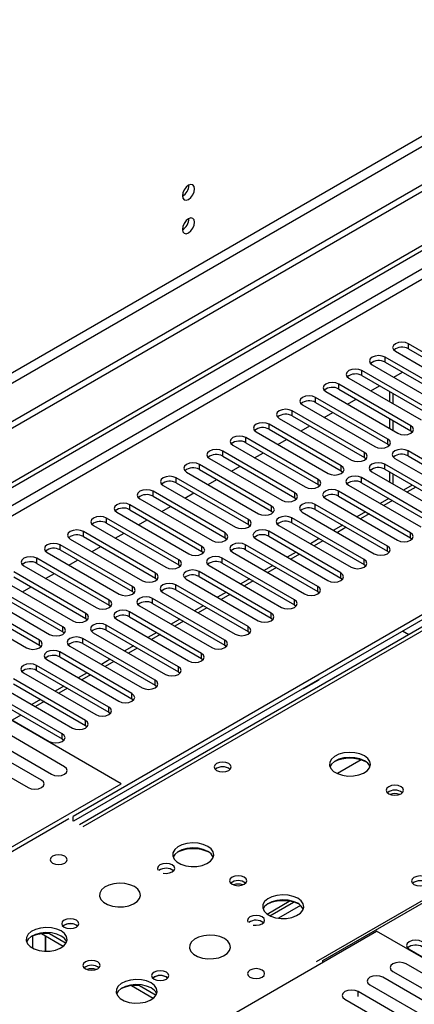
# Model space of a CAD drawing. Units: millimetres. Extents: x 4 to 9874, y 10 to 13969.
# Drawn here: x 4918 to 5015, y 2617 to 2857 of the extents above; entities that cross this region are included whole.
import ezdxf

# ---------------------------------------------------------------- set-up
doc = ezdxf.new("R2010")
doc.units = ezdxf.units.MM
doc.header["$LTSCALE"] = 47

msp = doc.modelspace()

# ---------------------------------------------------------------- linework, layer by layer
at = {"color": 7, "linetype": 'Continuous', "lineweight": 25}
for p, q in [((4858.45, 2711.087), (6535.707, 3679.347)), ((4859.511, 2710.475), (6536.768, 3678.735)), ((5409.325, 2936.143), (4933.022, 2661.178)), ((5171.345, 2906.465), (3366.101, 1864.32)), ((5171.345, 2904.832), (3366.101, 1862.687)), ((5030.719, 2768.184), (5013.13, 2778.338)), ((5013.13, 2777.113), (5030.719, 2766.959)), ((5025.062, 2764.918), (5007.473, 2775.072)), ((5009.948, 2776.501), (5027.537, 2766.347)), ((5004.291, 2773.235), (5021.88, 2763.081)), ((5007.473, 2773.847), (5025.062, 2763.693)), ((4998.634, 2769.97), (5016.223, 2759.816)), ((5019.405, 2761.652), (5001.816, 2771.807)), ((5001.816, 2770.582), (5019.405, 2760.428)), ((5009.602, 2770.169), (5011.723, 2771.394)), ((5013.748, 2758.387), (4996.159, 2768.541)), ((5003.945, 2766.903), (5006.066, 2768.128)), ((5008.091, 2755.121), (4990.502, 2765.275)), ((4992.977, 2766.704), (5010.566, 2756.55)), ((4996.159, 2767.316), (5013.748, 2757.162)), ((5008.539, 2766.701), (5008.539, 2764.252)), ((4987.32, 2763.438), (5004.909, 2753.284)), ((4990.502, 2764.05), (5008.091, 2753.896)), ((4998.288, 2763.638), (5000.409, 2764.862)), ((5002.435, 2751.856), (4984.845, 2762.01)), ((4984.845, 2760.785), (5002.435, 2750.631)), ((4992.631, 2760.372), (4994.752, 2761.597)), ((4996.778, 2748.59), (4979.188, 2758.744)), ((4981.663, 2760.173), (4999.253, 2750.019)), ((4986.975, 2757.107), (4989.096, 2758.331)), ((5008.539, 2760.17), (5008.539, 2757.721)), ((4991.121, 2745.324), (4973.532, 2755.478)), ((4976.006, 2756.907), (4993.596, 2746.753)), ((4979.188, 2757.519), (4996.778, 2747.365)), ((5013.748, 2757.162), (5014.142, 2756.856)), ((4970.35, 2753.641), (4987.939, 2743.487)), ((4973.532, 2754.254), (4991.121, 2744.099)), ((4981.318, 2753.841), (4983.439, 2755.065)), ((5008.091, 2753.896), (5008.485, 2753.59)), ((4985.464, 2742.059), (4967.875, 2752.213)), ((4967.875, 2750.988), (4985.464, 2740.834)), ((4975.661, 2750.575), (4977.782, 2751.8)), ((5002.435, 2750.631), (5002.828, 2750.325)), ((5030.63, 2742.11), (5013.041, 2752.264)), ((5013.041, 2751.039), (5030.63, 2740.885)), ((4979.807, 2738.793), (4962.218, 2748.947)), ((4964.693, 2750.376), (4982.282, 2740.222)), ((4970.004, 2747.31), (4972.125, 2748.534)), ((5024.974, 2738.844), (5007.384, 2748.998)), ((5009.859, 2750.427), (5027.448, 2740.273)), ((4959.036, 2747.11), (4976.625, 2736.956)), ((4962.218, 2747.722), (4979.807, 2737.568)), ((4996.778, 2747.365), (4997.171, 2747.059)), ((5004.202, 2747.161), (5021.792, 2737.007)), ((5007.384, 2747.773), (5024.974, 2737.619)), ((5008.539, 2747.107), (5008.539, 2744.658)), ((4953.379, 2743.845), (4970.968, 2733.69)), ((4974.15, 2735.527), (4956.561, 2745.682)), ((4956.561, 2744.457), (4974.15, 2734.303)), ((4964.347, 2744.044), (4966.468, 2745.269)), ((4991.121, 2744.099), (4991.514, 2743.793)), ((4998.545, 2743.896), (5016.135, 2733.742)), ((5019.317, 2735.578), (5001.727, 2745.732)), ((5001.727, 2744.508), (5019.317, 2734.354)), ((5014.025, 2743.94), (5011.903, 2742.715)), ((4968.493, 2732.262), (4950.904, 2742.416)), ((4950.904, 2741.191), (4968.493, 2731.037)), ((4958.69, 2740.778), (4960.811, 2742.003)), ((5013.66, 2732.313), (4996.071, 2742.467)), ((4996.071, 2741.242), (5013.66, 2731.088)), ((4962.837, 2728.996), (4945.247, 2739.15)), ((4947.722, 2740.579), (4965.311, 2730.425)), ((4953.033, 2737.513), (4955.155, 2738.737)), ((4985.464, 2740.834), (4985.857, 2740.528)), ((5008.003, 2729.047), (4990.414, 2739.201)), ((4992.889, 2740.63), (5010.478, 2730.476)), ((5008.368, 2740.674), (5006.247, 2739.45)), ((4942.065, 2737.313), (4959.654, 2727.159)), ((4945.247, 2737.925), (4962.837, 2727.771)), ((4979.807, 2737.568), (4980.2, 2737.262)), ((4987.232, 2737.364), (5004.821, 2727.21)), ((4990.414, 2737.976), (5008.003, 2727.822)), ((5002.711, 2737.409), (5000.59, 2736.184)), ((4936.408, 2734.048), (4953.998, 2723.894)), ((4957.18, 2725.73), (4939.59, 2735.885)), ((4939.59, 2734.66), (4957.18, 2724.506)), ((4947.377, 2734.247), (4949.498, 2735.472)), ((4974.15, 2734.303), (4974.544, 2733.997)), ((4981.575, 2734.099), (4999.164, 2723.945)), ((5002.346, 2725.782), (4984.757, 2735.936)), ((4984.757, 2734.711), (5002.346, 2724.557)), ((4997.054, 2734.143), (4994.933, 2732.919)), ((4951.523, 2722.465), (4933.934, 2732.619)), ((4941.72, 2730.982), (4943.841, 2732.206)), ((4996.689, 2722.516), (4979.1, 2732.67)), ((4979.1, 2731.445), (4996.689, 2721.291)), ((4945.866, 2719.199), (4928.277, 2729.353)), ((4930.752, 2730.782), (4948.341, 2720.628)), ((4933.934, 2731.394), (4951.523, 2721.24)), ((4968.493, 2731.037), (4968.887, 2730.731)), ((4991.032, 2719.25), (4973.443, 2729.404)), ((4975.918, 2730.833), (4993.507, 2720.679)), ((4991.397, 2730.877), (4989.276, 2729.653)), ((5013.66, 2731.088), (5014.053, 2730.782)), ((4925.095, 2727.516), (4942.684, 2717.362)), ((4928.277, 2728.129), (4945.866, 2717.974)), ((4936.063, 2727.716), (4938.184, 2728.94)), ((4962.837, 2727.771), (4963.23, 2727.465)), ((4970.261, 2727.567), (4987.85, 2717.413)), ((4973.443, 2728.18), (4991.032, 2718.025)), ((4985.74, 2727.612), (4983.619, 2726.387)), ((5008.003, 2727.822), (5008.396, 2727.516)), ((4919.438, 2724.251), (4937.027, 2714.097)), ((4940.209, 2715.934), (4922.62, 2726.088)), ((4922.62, 2724.863), (4940.209, 2714.709)), ((4930.406, 2724.45), (4932.527, 2725.675)), ((4957.18, 2724.506), (4957.573, 2724.2)), ((4964.604, 2724.302), (4982.194, 2714.148)), ((4985.376, 2715.985), (4967.786, 2726.139)), ((4967.786, 2724.914), (4985.376, 2714.76)), ((4980.083, 2724.346), (4977.962, 2723.122)), ((5002.346, 2724.557), (5002.739, 2724.251)), ((4934.552, 2712.668), (4916.963, 2722.822)), ((4924.749, 2721.185), (4926.87, 2722.409)), ((4979.719, 2712.719), (4962.129, 2722.873)), ((4928.895, 2709.402), (4911.306, 2719.556)), ((4913.781, 2720.985), (4931.37, 2710.831)), ((4916.963, 2721.597), (4934.552, 2711.443)), ((4951.523, 2721.24), (4951.916, 2720.934)), ((4974.062, 2709.453), (4956.473, 2719.607)), ((4958.947, 2721.036), (4976.537, 2710.882)), ((4962.129, 2721.648), (4979.719, 2711.494)), ((4974.427, 2721.081), (4972.305, 2719.856)), ((4996.689, 2721.291), (4997.083, 2720.985)), ((4908.124, 2717.72), (4925.713, 2707.565)), ((4911.306, 2718.332), (4928.895, 2708.178)), ((4919.092, 2717.919), (4921.213, 2719.144)), ((4945.866, 2717.974), (4946.259, 2717.668)), ((4953.291, 2717.771), (4970.88, 2707.616)), ((4956.473, 2718.383), (4974.062, 2708.229)), ((4968.77, 2717.815), (4966.649, 2716.59)), ((4991.032, 2718.025), (4991.426, 2717.719)), ((4923.239, 2706.137), (4905.649, 2716.291)), ((4905.649, 2715.066), (4923.239, 2704.912)), ((4940.209, 2714.709), (4940.602, 2714.403)), ((4968.405, 2706.188), (4950.816, 2716.342)), ((4950.816, 2715.117), (4968.405, 2704.963)), ((4985.376, 2714.76), (4985.769, 2714.454)), ((4902.467, 2714.454), (4920.056, 2704.3)), ((5019.317, 2713.944), (4931.459, 2663.224)), ((5019.317, 2712.719), (4931.529, 2662.04)), ((4962.748, 2702.922), (4945.159, 2713.076)), ((4947.634, 2714.505), (4965.223, 2704.351)), ((4963.113, 2714.549), (4960.992, 2713.325)), ((4943.126, 2671.184), (4874.006, 2711.086)), ((4934.552, 2711.443), (4934.946, 2711.137)), ((4941.977, 2711.239), (4959.566, 2701.085)), ((4945.159, 2711.851), (4962.748, 2701.697)), ((4957.456, 2711.284), (4955.335, 2710.059)), ((4979.719, 2711.494), (4980.112, 2711.188)), ((4928.895, 2708.178), (4929.289, 2707.871)), ((4936.32, 2707.974), (4953.909, 2697.82)), ((4957.091, 2699.657), (4939.502, 2709.811)), ((4939.502, 2708.586), (4957.091, 2698.432)), ((4951.799, 2708.018), (4949.678, 2706.793)), ((4974.062, 2708.229), (4974.455, 2707.923)), ((5013.207, 2707.468), (5011.714, 2708.33)), ((4951.434, 2696.391), (4933.845, 2706.545)), ((4933.845, 2705.32), (4951.434, 2695.166)), ((4923.239, 2704.912), (4923.632, 2704.606)), ((4945.778, 2693.125), (4928.188, 2703.279)), ((4930.663, 2704.708), (4948.252, 2694.554)), ((4946.142, 2704.752), (4944.021, 2703.528)), ((4968.405, 2704.963), (4968.798, 2704.657)), ((4925.006, 2701.442), (4942.596, 2691.288)), ((4928.188, 2702.054), (4945.778, 2691.9)), ((4940.485, 2701.487), (4938.364, 2700.262)), ((4962.748, 2701.697), (4963.141, 2701.391)), ((4919.349, 2698.177), (4936.939, 2688.023)), ((4940.121, 2689.86), (4922.531, 2700.014)), ((4922.531, 2698.789), (4940.121, 2688.635)), ((4934.829, 2698.221), (4932.708, 2696.997)), ((4957.091, 2698.432), (4957.485, 2698.126)), ((4934.464, 2686.594), (4916.875, 2696.748)), ((4916.875, 2695.523), (4934.464, 2685.369)), ((4987.655, 2694.358), (4991.37, 2696.502)), ((4990.891, 2696.309), (4990.921, 2696.243)), ((4991.37, 2696.502), (4991.339, 2696.568)), ((4928.807, 2683.328), (4911.218, 2693.482)), ((4913.693, 2694.911), (4931.282, 2684.757)), ((4929.172, 2694.955), (4927.051, 2693.731)), ((4951.434, 2695.166), (4951.828, 2694.86)), ((4987.541, 2694.375), (4987.655, 2694.358)), ((4908.036, 2691.645), (4925.625, 2681.491)), ((4911.218, 2692.258), (4928.807, 2682.104)), ((4923.515, 2691.69), (4921.394, 2690.465)), ((4945.778, 2691.9), (4946.171, 2691.594)), ((4940.121, 2688.635), (4940.514, 2688.329)), ((4929.355, 2675.342), (4908.142, 2687.588)), ((4923.698, 2672.076), (4902.485, 2684.322)), ((4904.96, 2685.751), (4926.173, 2673.505)), ((4934.464, 2685.369), (4934.857, 2685.063)), ((4899.303, 2682.485), (4920.516, 2670.239)), ((4928.807, 2682.104), (4929.2, 2681.797)), ((4992.27, 2628.119), (5080.128, 2678.838)), ((5001.611, 2676.983), (4995.837, 2673.65)), ((4897.871, 2645.059), (4943.126, 2671.184)), ((4910.776, 2651.366), (4930.398, 2662.693)), ((4931.459, 2662.081), (4931.459, 2663.224)), ((4978.686, 2639.459), (4984.065, 2642.563)), ((4979.381, 2639.043), (4985.113, 2642.352)), ((4932.237, 2636.731), (4932.564, 2636.487)), ((4921.542, 2634.078), (4921.542, 2631.192)), ((4929.011, 2631.571), (4923.717, 2634.628)), ((4924.736, 2630.401), (4924.736, 2634.039)), ((4924.746, 2634.033), (4924.746, 2630.4)), ((4925.713, 2634.681), (4925.713, 2634.915)), ((4925.713, 2634.701), (4929.735, 2632.379)), ((4960.096, 2609.137), (5005.351, 2635.262)), ((5071.288, 2597.198), (5005.351, 2635.262)), ((5013.306, 2630.874), (5035.845, 2617.863)), ((4992.27, 2627.711), (4992.27, 2628.119)), ((5033.766, 2615.066), (5012.553, 2627.313)), ((4954.157, 2624.077), (4954.484, 2623.832)), ((5028.11, 2611.801), (5006.896, 2624.047)), ((5009.371, 2625.476), (5030.585, 2613.23)), ((4950.932, 2618.917), (4945.637, 2621.973)), ((4947.633, 2622.026), (4947.633, 2622.26)), ((4947.633, 2622.047), (4951.655, 2619.725)), ((5003.714, 2622.21), (5024.928, 2609.964)), ((5022.064, 2608.311), (5000.851, 2620.557)), ((4997.669, 2618.72), (5018.882, 2606.474))]:
    msp.add_line(p, q, dxfattribs=at)
at = {"color": 8, "linetype": 'Continuous', "lineweight": 25}
for p, q in [((6535.778, 3673.672), (4859.511, 2705.984)), ((4860.571, 2704.147), (6535.707, 3671.182)), ((5410.7, 2936.006), (4933.828, 2660.714)), ((4990.75, 2627.853), (5467.622, 2903.146)), ((5110.003, 2882.892), (3409.058, 1900.957)), ((3410.119, 1899.12), (5111.064, 2881.055)), ((5013.13, 2777.113), (5013.13, 2778.338)), ((5007.473, 2773.847), (5007.473, 2775.072)), ((5001.816, 2770.582), (5001.816, 2771.807)), ((4996.159, 2767.316), (4996.159, 2768.541)), ((4990.502, 2764.05), (4990.502, 2765.275)), ((5009.417, 2763.745), (5009.417, 2766.194)), ((4984.845, 2760.785), (4984.845, 2762.01)), ((4979.188, 2757.519), (4979.188, 2758.744)), ((5009.417, 2757.213), (5009.417, 2759.662)), ((5013.748, 2757.162), (5013.748, 2758.387)), ((4973.532, 2754.254), (4973.532, 2755.478)), ((5008.091, 2753.896), (5008.091, 2755.121)), ((4967.875, 2750.988), (4967.875, 2752.213)), ((5002.435, 2750.631), (5002.435, 2751.856)), ((5013.041, 2751.039), (5013.041, 2752.264)), ((4962.218, 2747.722), (4962.218, 2748.947)), ((4996.778, 2747.365), (4996.778, 2748.59)), ((5007.384, 2747.773), (5007.384, 2748.998)), ((5009.417, 2744.151), (5009.417, 2746.6)), ((4956.561, 2744.457), (4956.561, 2745.682)), ((4991.121, 2744.099), (4991.121, 2745.324)), ((5001.727, 2744.508), (5001.727, 2745.732)), ((5014.903, 2743.433), (5012.782, 2742.208)), ((4950.904, 2741.191), (4950.904, 2742.416)), ((4985.464, 2740.834), (4985.464, 2742.059)), ((4996.071, 2741.242), (4996.071, 2742.467)), ((4945.247, 2737.925), (4945.247, 2739.15)), ((4979.807, 2737.568), (4979.807, 2738.793)), ((4990.414, 2737.976), (4990.414, 2739.201)), ((5009.246, 2740.167), (5007.125, 2738.943)), ((5003.59, 2736.902), (5001.468, 2735.677)), ((4939.59, 2734.66), (4939.59, 2735.885)), ((4974.15, 2734.303), (4974.15, 2735.527)), ((4984.757, 2734.711), (4984.757, 2735.936)), ((4933.934, 2731.394), (4933.934, 2732.619)), ((4968.493, 2731.037), (4968.493, 2732.262)), ((4979.1, 2731.445), (4979.1, 2732.67)), ((4997.933, 2733.636), (4995.811, 2732.411)), ((5013.66, 2731.088), (5013.66, 2732.313)), ((4928.277, 2728.129), (4928.277, 2729.353)), ((4973.443, 2728.18), (4973.443, 2729.404)), ((4992.276, 2730.37), (4990.155, 2729.146)), ((5008.003, 2727.822), (5008.003, 2729.047)), ((4962.837, 2727.771), (4962.837, 2728.996)), ((4986.619, 2727.105), (4984.498, 2725.88)), ((4922.62, 2724.863), (4922.62, 2726.088)), ((4957.18, 2724.506), (4957.18, 2725.73)), ((4967.786, 2724.914), (4967.786, 2726.139)), ((5002.346, 2724.557), (5002.346, 2725.782)), ((4951.523, 2721.24), (4951.523, 2722.465)), ((4962.129, 2721.648), (4962.129, 2722.873)), ((4980.962, 2723.839), (4978.841, 2722.614)), ((4996.689, 2721.291), (4996.689, 2722.516)), ((4956.473, 2718.383), (4956.473, 2719.607)), ((4975.305, 2720.573), (4973.184, 2719.349)), ((4945.866, 2717.974), (4945.866, 2719.199)), ((4969.648, 2717.308), (4967.527, 2716.083)), ((4991.032, 2718.025), (4991.032, 2719.25)), ((4940.209, 2714.709), (4940.209, 2715.934)), ((4950.816, 2715.117), (4950.816, 2716.342)), ((4985.376, 2714.76), (4985.376, 2715.985)), ((4934.552, 2711.443), (4934.552, 2712.668)), ((4945.159, 2711.851), (4945.159, 2713.076)), ((4963.992, 2714.042), (4961.87, 2712.818)), ((4979.719, 2711.494), (4979.719, 2712.719)), ((4958.335, 2710.776), (4956.213, 2709.552)), ((4928.895, 2708.178), (4928.895, 2709.402)), ((4939.502, 2708.586), (4939.502, 2709.811)), ((4952.678, 2707.511), (4950.557, 2706.286)), ((4974.062, 2708.229), (4974.062, 2709.453)), ((4923.239, 2704.912), (4923.239, 2706.137)), ((4933.845, 2705.32), (4933.845, 2706.545)), ((4968.405, 2704.963), (4968.405, 2706.188)), ((4928.188, 2702.054), (4928.188, 2703.279)), ((4947.021, 2704.245), (4944.9, 2703.021)), ((4962.748, 2701.697), (4962.748, 2702.922)), ((4941.364, 2700.98), (4939.243, 2699.755)), ((4922.531, 2698.789), (4922.531, 2700.014)), ((4957.091, 2698.432), (4957.091, 2699.657)), ((4935.707, 2697.714), (4933.586, 2696.489)), ((4951.434, 2695.166), (4951.434, 2696.391)), ((4930.05, 2694.448), (4927.929, 2693.224)), ((4945.778, 2691.9), (4945.778, 2693.125)), ((4924.394, 2691.183), (4922.272, 2689.958)), ((4940.121, 2688.635), (4940.121, 2689.86)), ((4918.737, 2687.917), (4916.615, 2686.692)), ((4934.464, 2685.369), (4934.464, 2686.594)), ((4928.807, 2682.104), (4928.807, 2683.328)), ((4986.875, 2641.53), (4981.504, 2638.429)), ((5000.851, 2619.329), (5000.851, 2620.557))]:
    msp.add_line(p, q, dxfattribs=at)
at = {"color": 7, "linetype": 'Continuous', "lineweight": 25, "flags": 128}
for points in [[(4961.051, 2816.092), (4960.938, 2816.683), (4960.616, 2817.054), (4960.134, 2817.147), (4959.566, 2816.95), (4958.998, 2816.491), (4958.516, 2815.841), (4958.194, 2815.099), (4958.081, 2814.378), (4958.194, 2813.787), (4958.516, 2813.416), (4958.998, 2813.323), (4959.566, 2813.52), (4960.134, 2813.979), (4960.616, 2814.629), (4960.938, 2815.371), (4961.051, 2816.092)], [(4961.051, 2807.927), (4960.938, 2808.518), (4960.616, 2808.888), (4960.134, 2808.982), (4959.566, 2808.784), (4958.998, 2808.326), (4958.516, 2807.676), (4958.194, 2806.934), (4958.081, 2806.212), (4958.194, 2805.622), (4958.516, 2805.251), (4958.998, 2805.157), (4959.566, 2805.355), (4960.134, 2805.814), (4960.616, 2806.463), (4960.938, 2807.205), (4961.051, 2807.927)], [(5013.13, 2778.338), (5012.4, 2778.619), (5011.539, 2778.718), (5010.677, 2778.619), (5009.948, 2778.338), (5009.46, 2777.916), (5009.289, 2777.419), (5009.46, 2776.922), (5009.948, 2776.501)], [(5007.473, 2775.072), (5006.743, 2775.354), (5005.882, 2775.453), (5005.021, 2775.354), (5004.291, 2775.072), (5003.803, 2774.651), (5003.632, 2774.154), (5003.803, 2773.657), (5004.291, 2773.235)], [(5001.816, 2771.807), (5001.086, 2772.088), (5000.225, 2772.187), (4999.364, 2772.088), (4998.634, 2771.807), (4998.146, 2771.385), (4997.975, 2770.888), (4998.146, 2770.391), (4998.634, 2769.97)], [(4996.159, 2768.541), (4995.429, 2768.822), (4994.568, 2768.921), (4993.707, 2768.822), (4992.977, 2768.541), (4992.489, 2768.12), (4992.318, 2767.622), (4992.489, 2767.125), (4992.977, 2766.704)], [(4990.502, 2765.275), (4989.772, 2765.557), (4988.911, 2765.656), (4988.05, 2765.557), (4987.32, 2765.275), (4986.832, 2764.854), (4986.661, 2764.357), (4986.832, 2763.86), (4987.32, 2763.438)], [(4984.845, 2762.01), (4984.115, 2762.291), (4983.254, 2762.39), (4982.393, 2762.291), (4981.663, 2762.01), (4981.175, 2761.588), (4981.004, 2761.091), (4981.176, 2760.594), (4981.663, 2760.173)], [(4979.188, 2758.744), (4978.458, 2759.026), (4977.597, 2759.124), (4976.736, 2759.026), (4976.006, 2758.744), (4975.519, 2758.323), (4975.347, 2757.826), (4975.519, 2757.328), (4976.006, 2756.907)], [(5010.566, 2756.55), (5011.296, 2756.268), (5012.157, 2756.169), (5013.018, 2756.268), (5013.748, 2756.55), (5014.236, 2756.971), (5014.407, 2757.468), (5014.236, 2757.965), (5013.748, 2758.387)], [(4973.532, 2755.478), (4972.802, 2755.76), (4971.941, 2755.859), (4971.079, 2755.76), (4970.35, 2755.478), (4969.862, 2755.057), (4969.691, 2754.56), (4969.862, 2754.063), (4970.35, 2753.641)], [(5004.909, 2753.284), (5005.639, 2753.003), (5006.5, 2752.904), (5007.361, 2753.003), (5008.091, 2753.284), (5008.579, 2753.706), (5008.75, 2754.203), (5008.579, 2754.7), (5008.091, 2755.121)], [(4967.875, 2752.213), (4967.145, 2752.494), (4966.284, 2752.593), (4965.423, 2752.494), (4964.693, 2752.213), (4964.205, 2751.791), (4964.034, 2751.294), (4964.205, 2750.797), (4964.693, 2750.376)], [(4999.253, 2750.019), (4999.983, 2749.737), (5000.844, 2749.638), (5001.705, 2749.737), (5002.435, 2750.019), (5002.922, 2750.44), (5003.094, 2750.937), (5002.922, 2751.434), (5002.435, 2751.856)], [(5013.041, 2752.264), (5012.311, 2752.545), (5011.45, 2752.644), (5010.589, 2752.545), (5009.859, 2752.264), (5009.371, 2751.842), (5009.2, 2751.345), (5009.371, 2750.848), (5009.859, 2750.427)], [(4962.218, 2748.947), (4961.488, 2749.229), (4960.627, 2749.328), (4959.766, 2749.229), (4959.036, 2748.947), (4958.548, 2748.526), (4958.377, 2748.029), (4958.548, 2747.532), (4959.036, 2747.11)], [(4993.596, 2746.753), (4994.326, 2746.471), (4995.187, 2746.373), (4996.048, 2746.471), (4996.778, 2746.753), (4997.265, 2747.174), (4997.437, 2747.671), (4997.265, 2748.169), (4996.778, 2748.59)], [(5007.384, 2748.998), (5006.654, 2749.28), (5005.793, 2749.379), (5004.932, 2749.28), (5004.202, 2748.998), (5003.715, 2748.577), (5003.543, 2748.08), (5003.715, 2747.583), (5004.202, 2747.161)], [(4956.561, 2745.682), (4955.831, 2745.963), (4954.97, 2746.062), (4954.109, 2745.963), (4953.379, 2745.682), (4952.891, 2745.26), (4952.72, 2744.763), (4952.891, 2744.266), (4953.379, 2743.845)], [(5001.727, 2745.732), (5000.997, 2746.014), (5000.136, 2746.113), (4999.275, 2746.014), (4998.545, 2745.732), (4998.058, 2745.311), (4997.886, 2744.814), (4998.058, 2744.317), (4998.545, 2743.896)], [(4987.939, 2743.487), (4988.669, 2743.206), (4989.53, 2743.107), (4990.391, 2743.206), (4991.121, 2743.487), (4991.609, 2743.909), (4991.78, 2744.406), (4991.609, 2744.903), (4991.121, 2745.324)], [(4950.904, 2742.416), (4950.174, 2742.697), (4949.313, 2742.796), (4948.452, 2742.697), (4947.722, 2742.416), (4947.234, 2741.994), (4947.063, 2741.497), (4947.234, 2741), (4947.722, 2740.579)], [(4982.282, 2740.222), (4983.012, 2739.94), (4983.873, 2739.841), (4984.734, 2739.94), (4985.464, 2740.222), (4985.952, 2740.643), (4986.123, 2741.14), (4985.952, 2741.637), (4985.464, 2742.059)], [(4996.071, 2742.467), (4995.341, 2742.748), (4994.48, 2742.847), (4993.618, 2742.748), (4992.889, 2742.467), (4992.401, 2742.045), (4992.23, 2741.548), (4992.401, 2741.051), (4992.889, 2740.63)], [(4945.247, 2739.15), (4944.517, 2739.432), (4943.656, 2739.531), (4942.795, 2739.432), (4942.065, 2739.15), (4941.578, 2738.729), (4941.406, 2738.232), (4941.578, 2737.735), (4942.065, 2737.313)], [(4976.625, 2736.956), (4977.355, 2736.675), (4978.216, 2736.576), (4979.077, 2736.675), (4979.807, 2736.956), (4980.295, 2737.377), (4980.466, 2737.875), (4980.295, 2738.372), (4979.807, 2738.793)], [(4990.414, 2739.201), (4989.684, 2739.483), (4988.823, 2739.582), (4987.962, 2739.483), (4987.232, 2739.201), (4986.744, 2738.78), (4986.573, 2738.283), (4986.744, 2737.786), (4987.232, 2737.364)], [(4939.59, 2735.885), (4938.86, 2736.166), (4937.999, 2736.265), (4937.138, 2736.166), (4936.408, 2735.885), (4935.921, 2735.463), (4935.749, 2734.966), (4935.921, 2734.469), (4936.408, 2734.048)], [(4984.757, 2735.936), (4984.027, 2736.217), (4983.166, 2736.316), (4982.305, 2736.217), (4981.575, 2735.936), (4981.087, 2735.514), (4980.916, 2735.017), (4981.087, 2734.52), (4981.575, 2734.099)], [(4970.968, 2733.69), (4971.698, 2733.409), (4972.559, 2733.31), (4973.42, 2733.409), (4974.15, 2733.691), (4974.638, 2734.112), (4974.809, 2734.609), (4974.638, 2735.106), (4974.15, 2735.527)], [(4933.934, 2732.619), (4933.204, 2732.901), (4932.343, 2732.999), (4931.481, 2732.9), (4930.752, 2732.619), (4930.264, 2732.198), (4930.093, 2731.701), (4930.264, 2731.203), (4930.752, 2730.782)], [(4965.311, 2730.425), (4966.041, 2730.143), (4966.902, 2730.044), (4967.764, 2730.143), (4968.493, 2730.425), (4968.981, 2730.846), (4969.152, 2731.343), (4968.981, 2731.84), (4968.493, 2732.262)], [(4979.1, 2732.67), (4978.37, 2732.952), (4977.509, 2733.05), (4976.648, 2732.952), (4975.918, 2732.67), (4975.43, 2732.249), (4975.259, 2731.751), (4975.43, 2731.254), (4975.918, 2730.833)], [(5010.478, 2730.476), (5011.208, 2730.194), (5012.069, 2730.095), (5012.93, 2730.194), (5013.66, 2730.476), (5014.148, 2730.897), (5014.319, 2731.394), (5014.148, 2731.891), (5013.66, 2732.313)], [(4928.277, 2729.353), (4927.547, 2729.635), (4926.686, 2729.734), (4925.825, 2729.635), (4925.095, 2729.353), (4924.607, 2728.932), (4924.436, 2728.435), (4924.607, 2727.938), (4925.095, 2727.516)], [(4973.443, 2729.404), (4972.713, 2729.686), (4971.852, 2729.785), (4970.991, 2729.686), (4970.261, 2729.404), (4969.773, 2728.983), (4969.602, 2728.486), (4969.773, 2727.989), (4970.261, 2727.567)], [(5004.821, 2727.21), (5005.551, 2726.929), (5006.412, 2726.83), (5007.273, 2726.929), (5008.003, 2727.21), (5008.491, 2727.632), (5008.662, 2728.129), (5008.491, 2728.626), (5008.003, 2729.047)], [(4959.654, 2727.159), (4960.385, 2726.878), (4961.246, 2726.779), (4962.107, 2726.878), (4962.837, 2727.159), (4963.324, 2727.581), (4963.496, 2728.078), (4963.324, 2728.575), (4962.837, 2728.996)], [(4922.62, 2726.088), (4921.89, 2726.369), (4921.029, 2726.468), (4920.168, 2726.369), (4919.438, 2726.088), (4918.95, 2725.666), (4918.779, 2725.169), (4918.95, 2724.672), (4919.438, 2724.251)], [(4953.998, 2723.894), (4954.728, 2723.612), (4955.589, 2723.513), (4956.45, 2723.612), (4957.18, 2723.894), (4957.667, 2724.315), (4957.839, 2724.812), (4957.667, 2725.309), (4957.18, 2725.73)], [(4967.786, 2726.139), (4967.056, 2726.42), (4966.195, 2726.519), (4965.334, 2726.42), (4964.604, 2726.139), (4964.117, 2725.717), (4963.945, 2725.22), (4964.117, 2724.723), (4964.604, 2724.302)], [(4999.164, 2723.945), (4999.894, 2723.663), (5000.755, 2723.564), (5001.616, 2723.663), (5002.346, 2723.945), (5002.834, 2724.366), (5003.005, 2724.863), (5002.834, 2725.36), (5002.346, 2725.782)], [(4948.341, 2720.628), (4949.071, 2720.346), (4949.932, 2720.248), (4950.793, 2720.346), (4951.523, 2720.628), (4952.011, 2721.049), (4952.182, 2721.546), (4952.011, 2722.044), (4951.523, 2722.465)], [(4962.129, 2722.873), (4961.399, 2723.155), (4960.538, 2723.253), (4959.677, 2723.155), (4958.947, 2722.873), (4958.46, 2722.452), (4958.288, 2721.955), (4958.46, 2721.458), (4958.947, 2721.036)], [(4993.507, 2720.679), (4994.237, 2720.397), (4995.098, 2720.298), (4995.959, 2720.397), (4996.689, 2720.679), (4997.177, 2721.1), (4997.348, 2721.597), (4997.177, 2722.094), (4996.689, 2722.516)], [(4956.473, 2719.607), (4955.743, 2719.889), (4954.882, 2719.988), (4954.021, 2719.889), (4953.291, 2719.607), (4952.803, 2719.186), (4952.632, 2718.689), (4952.803, 2718.192), (4953.291, 2717.771)], [(4942.684, 2717.362), (4943.414, 2717.081), (4944.275, 2716.982), (4945.136, 2717.081), (4945.866, 2717.362), (4946.354, 2717.784), (4946.525, 2718.281), (4946.354, 2718.778), (4945.866, 2719.199)], [(4987.85, 2717.413), (4988.58, 2717.132), (4989.441, 2717.033), (4990.303, 2717.132), (4991.032, 2717.413), (4991.52, 2717.835), (4991.691, 2718.332), (4991.52, 2718.829), (4991.032, 2719.25)], [(4937.027, 2714.097), (4937.757, 2713.815), (4938.618, 2713.716), (4939.479, 2713.815), (4940.209, 2714.097), (4940.697, 2714.518), (4940.868, 2715.015), (4940.697, 2715.512), (4940.209, 2715.934)], [(4950.816, 2716.342), (4950.086, 2716.623), (4949.225, 2716.722), (4948.364, 2716.623), (4947.634, 2716.342), (4947.146, 2715.92), (4946.975, 2715.423), (4947.146, 2714.926), (4947.634, 2714.505)], [(4982.194, 2714.148), (4982.924, 2713.866), (4983.785, 2713.767), (4984.646, 2713.866), (4985.376, 2714.148), (4985.863, 2714.569), (4986.035, 2715.066), (4985.863, 2715.563), (4985.376, 2715.985)], [(4931.37, 2710.831), (4932.1, 2710.55), (4932.961, 2710.451), (4933.822, 2710.549), (4934.552, 2710.831), (4935.04, 2711.252), (4935.211, 2711.75), (4935.04, 2712.247), (4934.552, 2712.668)], [(4945.159, 2713.076), (4944.429, 2713.358), (4943.568, 2713.457), (4942.707, 2713.358), (4941.977, 2713.076), (4941.489, 2712.655), (4941.318, 2712.158), (4941.489, 2711.661), (4941.977, 2711.239)], [(4976.537, 2710.882), (4977.267, 2710.6), (4978.128, 2710.502), (4978.989, 2710.601), (4979.719, 2710.882), (4980.207, 2711.304), (4980.378, 2711.801), (4980.206, 2712.298), (4979.719, 2712.719)], [(4939.502, 2709.811), (4938.772, 2710.092), (4937.911, 2710.191), (4937.05, 2710.092), (4936.32, 2709.811), (4935.832, 2709.389), (4935.661, 2708.892), (4935.832, 2708.395), (4936.32, 2707.974)], [(4925.713, 2707.565), (4926.443, 2707.284), (4927.304, 2707.185), (4928.166, 2707.284), (4928.895, 2707.565), (4929.383, 2707.987), (4929.554, 2708.484), (4929.383, 2708.981), (4928.895, 2709.402)], [(4970.88, 2707.616), (4971.61, 2707.335), (4972.471, 2707.236), (4973.332, 2707.335), (4974.062, 2707.616), (4974.55, 2708.038), (4974.721, 2708.535), (4974.55, 2709.032), (4974.062, 2709.453)], [(4920.056, 2704.3), (4920.787, 2704.018), (4921.648, 2703.919), (4922.509, 2704.018), (4923.239, 2704.3), (4923.726, 2704.721), (4923.898, 2705.218), (4923.726, 2705.715), (4923.239, 2706.137)], [(4933.845, 2706.545), (4933.115, 2706.826), (4932.254, 2706.925), (4931.393, 2706.827), (4930.663, 2706.545), (4930.176, 2706.124), (4930.004, 2705.626), (4930.175, 2705.129), (4930.663, 2704.708)], [(4965.223, 2704.351), (4965.953, 2704.069), (4966.814, 2703.97), (4967.675, 2704.069), (4968.405, 2704.351), (4968.893, 2704.772), (4969.064, 2705.269), (4968.893, 2705.766), (4968.405, 2706.188)], [(4928.188, 2703.279), (4927.458, 2703.561), (4926.597, 2703.66), (4925.736, 2703.561), (4925.006, 2703.279), (4924.519, 2702.858), (4924.347, 2702.361), (4924.519, 2701.864), (4925.006, 2701.442)], [(4959.566, 2701.085), (4960.296, 2700.804), (4961.157, 2700.705), (4962.018, 2700.804), (4962.748, 2701.085), (4963.236, 2701.507), (4963.407, 2702.004), (4963.236, 2702.501), (4962.748, 2702.922)], [(4922.531, 2700.014), (4921.802, 2700.295), (4920.94, 2700.394), (4920.079, 2700.295), (4919.349, 2700.014), (4918.862, 2699.592), (4918.69, 2699.095), (4918.862, 2698.598), (4919.349, 2698.177)], [(4953.909, 2697.82), (4954.639, 2697.538), (4955.5, 2697.439), (4956.361, 2697.538), (4957.091, 2697.82), (4957.579, 2698.241), (4957.75, 2698.738), (4957.579, 2699.235), (4957.091, 2699.657)], [(4948.252, 2694.554), (4948.982, 2694.272), (4949.843, 2694.173), (4950.705, 2694.272), (4951.434, 2694.554), (4951.922, 2694.975), (4952.093, 2695.472), (4951.922, 2695.969), (4951.434, 2696.391)], [(4942.596, 2691.288), (4943.326, 2691.007), (4944.187, 2690.908), (4945.048, 2691.007), (4945.778, 2691.288), (4946.265, 2691.71), (4946.437, 2692.207), (4946.265, 2692.704), (4945.778, 2693.125)], [(4936.939, 2688.023), (4937.669, 2687.741), (4938.53, 2687.642), (4939.391, 2687.741), (4940.121, 2688.023), (4940.609, 2688.444), (4940.78, 2688.941), (4940.608, 2689.438), (4940.121, 2689.86)], [(4931.282, 2684.757), (4932.012, 2684.475), (4932.873, 2684.377), (4933.734, 2684.475), (4934.464, 2684.757), (4934.952, 2685.178), (4935.123, 2685.675), (4934.952, 2686.173), (4934.464, 2686.594)], [(4925.625, 2681.491), (4926.355, 2681.21), (4927.216, 2681.111), (4928.077, 2681.21), (4928.807, 2681.491), (4929.295, 2681.913), (4929.466, 2682.41), (4929.295, 2682.907), (4928.807, 2683.328)], [(5002.415, 2677.982), (5001.329, 2678.457), (5000.063, 2678.745), (4998.708, 2678.826), (4997.366, 2678.692), (4996.137, 2678.354), (4995.11, 2677.838), (4994.364, 2677.181), (4993.952, 2676.431), (4993.905, 2675.646), (4994.228, 2674.882), (4994.895, 2674.197), (4995.858, 2673.641), (4997.045, 2673.256), (4998.368, 2673.07), (4999.729, 2673.096), (5001.026, 2673.334), (5002.165, 2673.765), (5003.06, 2674.358), (5003.645, 2675.068), (5003.876, 2675.842), (5003.737, 2676.624), (5003.237, 2677.356), (5002.415, 2677.982)], [(4969.36, 2676.123), (4968.678, 2676.386), (4967.875, 2676.478), (4967.071, 2676.386), (4966.39, 2676.123), (4965.934, 2675.73), (4965.775, 2675.266), (4965.934, 2674.802), (4966.39, 2674.409), (4967.071, 2674.146), (4967.875, 2674.054), (4968.678, 2674.146), (4969.36, 2674.409), (4969.815, 2674.802), (4969.975, 2675.266), (4969.815, 2675.73), (4969.36, 2676.123)], [(5002.415, 2676.757), (5001.329, 2677.232), (5000.063, 2677.52), (4998.708, 2677.601), (4997.366, 2677.467), (4996.137, 2677.13), (4995.11, 2676.613), (4994.364, 2675.956), (4993.993, 2675.328)], [(4926.173, 2673.505), (4926.903, 2673.223), (4927.764, 2673.124), (4928.625, 2673.223), (4929.355, 2673.505), (4929.843, 2673.926), (4930.014, 2674.423), (4929.843, 2674.92), (4929.355, 2675.342)], [(4920.516, 2670.239), (4921.246, 2669.958), (4922.107, 2669.859), (4922.968, 2669.958), (4923.698, 2670.239), (4924.186, 2670.661), (4924.357, 2671.158), (4924.186, 2671.655), (4923.698, 2672.076)], [(5011.324, 2670.471), (5010.643, 2670.734), (5009.839, 2670.826), (5009.035, 2670.734), (5008.354, 2670.471), (5007.899, 2670.078), (5007.739, 2669.614), (5007.899, 2669.15), (5008.354, 2668.756), (5009.036, 2668.494), (5009.839, 2668.401), (5010.643, 2668.494), (5011.324, 2668.756), (5011.779, 2669.15), (5011.939, 2669.614), (5011.779, 2670.078), (5011.324, 2670.471)], [(4964.231, 2655.939), (4963.146, 2656.414), (4961.879, 2656.702), (4960.524, 2656.783), (4959.183, 2656.649), (4957.953, 2656.312), (4956.927, 2655.795), (4956.18, 2655.138), (4955.768, 2654.388), (4955.721, 2653.603), (4956.044, 2652.839), (4956.711, 2652.154), (4957.674, 2651.598), (4958.861, 2651.213), (4960.184, 2651.027), (4961.545, 2651.053), (4962.843, 2651.291), (4963.981, 2651.722), (4964.876, 2652.315), (4965.461, 2653.025), (4965.692, 2653.799), (4965.553, 2654.581), (4965.054, 2655.313), (4964.231, 2655.939)], [(4964.231, 2654.714), (4963.146, 2655.189), (4961.879, 2655.477), (4960.524, 2655.558), (4959.183, 2655.424), (4957.953, 2655.087), (4956.927, 2654.57), (4956.18, 2653.913), (4955.809, 2653.286)], [(4926.438, 2651.835), (4927.119, 2651.572), (4927.923, 2651.48), (4928.727, 2651.572), (4929.408, 2651.835), (4929.863, 2652.229), (4930.023, 2652.692), (4929.863, 2653.156), (4929.408, 2653.55), (4928.727, 2653.812), (4927.923, 2653.905), (4927.12, 2653.812), (4926.438, 2653.55), (4925.983, 2653.156), (4925.823, 2652.692), (4925.983, 2652.228), (4926.438, 2651.835)], [(4955.571, 2651.427), (4954.89, 2651.69), (4954.086, 2651.782), (4953.283, 2651.69), (4952.601, 2651.427), (4952.146, 2651.034), (4951.986, 2650.57), (4952.11, 2650.159)], [(4953.375, 2649.429), (4954.086, 2649.357), (4954.89, 2649.45), (4955.571, 2649.712), (4956.026, 2650.106), (4956.186, 2650.57), (4956.026, 2651.034), (4955.571, 2651.427)], [(4973.14, 2648.428), (4972.459, 2648.691), (4971.655, 2648.783), (4970.852, 2648.691), (4970.17, 2648.428), (4969.715, 2648.035), (4969.555, 2647.571), (4969.715, 2647.107), (4970.17, 2646.714), (4970.852, 2646.451), (4971.655, 2646.358), (4972.459, 2646.451), (4973.14, 2646.714), (4973.596, 2647.107), (4973.755, 2647.571), (4973.596, 2648.035), (4973.14, 2648.428)], [(5017.443, 2648.365), (5016.762, 2648.628), (5015.958, 2648.72), (5015.154, 2648.628), (5014.473, 2648.365), (5014.018, 2647.972), (5013.858, 2647.508), (5014.018, 2647.044), (5014.473, 2646.651), (5015.154, 2646.388), (5015.958, 2646.296), (5016.762, 2646.388), (5017.443, 2646.651), (5017.898, 2647.044), (5018.058, 2647.508), (5017.898, 2647.972), (5017.443, 2648.365)], [(4946.379, 2646.12), (4945.294, 2646.595), (4944.027, 2646.884), (4942.672, 2646.964), (4941.331, 2646.83), (4940.101, 2646.493), (4939.075, 2645.976), (4938.328, 2645.319), (4937.916, 2644.57), (4937.869, 2643.784), (4938.192, 2643.02), (4938.859, 2642.335), (4939.822, 2641.779), (4941.009, 2641.394), (4942.332, 2641.208), (4943.693, 2641.235), (4944.991, 2641.473), (4946.129, 2641.904), (4947.024, 2642.496), (4947.609, 2643.206), (4947.84, 2643.981), (4947.701, 2644.763), (4947.201, 2645.494), (4946.379, 2646.12)], [(4986.151, 2643.285), (4985.066, 2643.76), (4983.799, 2644.048), (4982.445, 2644.128), (4981.103, 2643.995), (4979.873, 2643.657), (4978.847, 2643.141), (4978.1, 2642.483), (4977.688, 2641.734), (4977.642, 2640.948), (4977.964, 2640.185), (4978.632, 2639.499), (4979.594, 2638.944), (4980.781, 2638.558), (4982.104, 2638.372), (4983.465, 2638.399), (4984.763, 2638.637), (4985.902, 2639.068), (4986.796, 2639.661), (4987.381, 2640.37), (4987.613, 2641.145), (4987.473, 2641.927), (4986.974, 2642.658), (4986.151, 2643.285)], [(4986.151, 2642.06), (4985.066, 2642.535), (4983.799, 2642.823), (4982.445, 2642.903), (4981.103, 2642.77), (4979.873, 2642.432), (4978.847, 2641.916), (4978.1, 2641.258), (4977.729, 2640.631)], [(4932.237, 2637.956), (4931.555, 2638.219), (4930.752, 2638.311), (4929.948, 2638.219), (4929.267, 2637.956), (4928.811, 2637.563), (4928.652, 2637.099), (4928.811, 2636.635), (4929.267, 2636.242), (4929.948, 2635.979), (4930.752, 2635.887), (4931.555, 2635.979), (4932.237, 2636.242), (4932.692, 2636.635), (4932.852, 2637.099), (4932.692, 2637.563), (4932.237, 2637.956)], [(4977.491, 2638.773), (4976.81, 2639.035), (4976.006, 2639.128), (4975.203, 2639.035), (4974.522, 2638.773), (4974.066, 2638.379), (4973.906, 2637.915), (4974.03, 2637.505)], [(4975.296, 2636.775), (4976.006, 2636.703), (4976.81, 2636.795), (4977.491, 2637.058), (4977.947, 2637.451), (4978.106, 2637.915), (4977.946, 2638.379), (4977.491, 2638.773)], [(4928.522, 2635.325), (4927.437, 2635.8), (4926.17, 2636.088), (4924.816, 2636.168), (4923.474, 2636.035), (4922.244, 2635.697), (4921.218, 2635.181), (4920.471, 2634.523), (4920.059, 2633.774), (4920.013, 2632.988), (4920.335, 2632.225), (4921.002, 2631.539), (4921.965, 2630.984), (4923.152, 2630.598), (4924.475, 2630.412), (4925.836, 2630.439), (4927.134, 2630.677), (4928.272, 2631.108), (4929.167, 2631.7), (4929.752, 2632.41), (4929.983, 2633.185), (4929.844, 2633.967), (4929.345, 2634.698), (4928.522, 2635.325)], [(4928.522, 2634.1), (4927.437, 2634.575), (4926.17, 2634.863), (4924.816, 2634.944), (4923.474, 2634.81), (4922.244, 2634.472), (4921.218, 2633.956), (4920.471, 2633.298), (4920.1, 2632.671)], [(4968.299, 2633.466), (4967.214, 2633.941), (4965.947, 2634.229), (4964.593, 2634.31), (4963.251, 2634.176), (4962.021, 2633.839), (4960.995, 2633.322), (4960.248, 2632.665), (4959.836, 2631.915), (4959.79, 2631.13), (4960.112, 2630.366), (4960.779, 2629.681), (4961.742, 2629.125), (4962.929, 2628.74), (4964.252, 2628.554), (4965.613, 2628.581), (4966.911, 2628.818), (4968.049, 2629.249), (4968.944, 2629.842), (4969.529, 2630.552), (4969.76, 2631.326), (4969.621, 2632.108), (4969.122, 2632.84), (4968.299, 2633.466)], [(5016.488, 2632.711), (5015.758, 2632.993), (5014.897, 2633.091), (5014.036, 2632.993), (5013.306, 2632.711), (5012.819, 2632.29), (5012.647, 2631.793), (5012.819, 2631.296), (5013.306, 2630.874)], [(4937.431, 2627.814), (4936.75, 2628.076), (4935.947, 2628.169), (4935.143, 2628.076), (4934.462, 2627.814), (4934.006, 2627.42), (4933.846, 2626.956), (4934.006, 2626.492), (4934.462, 2626.099), (4935.143, 2625.836), (4935.946, 2625.744), (4936.75, 2625.836), (4937.431, 2626.099), (4937.887, 2626.492), (4938.047, 2626.956), (4937.887, 2627.42), (4937.431, 2627.814)], [(4977.491, 2625.792), (4976.81, 2626.055), (4976.006, 2626.147), (4975.203, 2626.055), (4974.522, 2625.792), (4974.066, 2625.398), (4973.906, 2624.935), (4974.066, 2624.471), (4974.522, 2624.077), (4975.203, 2623.814), (4976.006, 2623.722), (4976.81, 2623.815), (4977.491, 2624.077), (4977.947, 2624.471), (4978.106, 2624.935), (4977.946, 2625.398), (4977.491, 2625.792)], [(5012.553, 2627.313), (5011.823, 2627.594), (5010.962, 2627.693), (5010.101, 2627.594), (5009.371, 2627.313), (5008.883, 2626.891), (5008.712, 2626.394), (5008.883, 2625.897), (5009.371, 2625.476)], [(4954.157, 2625.302), (4953.475, 2625.565), (4952.672, 2625.657), (4951.868, 2625.565), (4951.187, 2625.302), (4950.732, 2624.909), (4950.572, 2624.445), (4950.732, 2623.981), (4951.187, 2623.587), (4951.868, 2623.325), (4952.672, 2623.232), (4953.475, 2623.325), (4954.157, 2623.587), (4954.612, 2623.981), (4954.772, 2624.445), (4954.612, 2624.909), (4954.157, 2625.302)], [(5006.896, 2624.047), (5006.166, 2624.328), (5005.305, 2624.427), (5004.444, 2624.328), (5003.714, 2624.047), (5003.227, 2623.625), (5003.055, 2623.128), (5003.227, 2622.631), (5003.714, 2622.21)], [(4950.442, 2622.67), (4949.357, 2623.145), (4948.09, 2623.434), (4946.736, 2623.514), (4945.394, 2623.38), (4944.164, 2623.043), (4943.138, 2622.526), (4942.391, 2621.869), (4941.979, 2621.12), (4941.933, 2620.334), (4942.255, 2619.57), (4942.923, 2618.885), (4943.885, 2618.329), (4945.072, 2617.944), (4946.395, 2617.758), (4947.756, 2617.785), (4949.054, 2618.023), (4950.193, 2618.454), (4951.087, 2619.046), (4951.672, 2619.756), (4951.904, 2620.531), (4951.764, 2621.313), (4951.265, 2622.044), (4950.442, 2622.67)], [(4950.442, 2621.445), (4949.357, 2621.92), (4948.09, 2622.209), (4946.736, 2622.289), (4945.394, 2622.156), (4944.164, 2621.818), (4943.138, 2621.301), (4942.391, 2620.644), (4942.02, 2620.017)], [(5000.851, 2620.557), (5000.121, 2620.838), (4999.26, 2620.937), (4998.399, 2620.838), (4997.669, 2620.557), (4997.181, 2620.135), (4997.01, 2619.638), (4997.181, 2619.141), (4997.669, 2618.72)]]:
    msp.add_lwpolyline(points, dxfattribs=at)
at = {"color": 7, "linetype": 'Continuous', "lineweight": 25}
for centre, radius, start, end in [((4956.601, 2816.947), 3.034, 299.22769, 0.7786), ((4956.602, 2808.781), 3.034, 299.22508, 0.78121), ((5011.567, 2774.334), 3.188, 60.6437, 129.14238), ((5005.91, 2771.068), 3.188, 60.64777, 129.13832), ((5000.253, 2767.803), 3.188, 60.6437, 129.14238), ((4994.596, 2764.537), 3.188, 60.64814, 129.13795), ((4988.939, 2761.272), 3.188, 60.64233, 129.14112), ((4983.282, 2758.006), 3.188, 60.6437, 129.14238), ((4977.625, 2754.741), 3.188, 60.64233, 129.14112), ((4971.969, 2751.475), 3.188, 60.6437, 129.14238), ((4966.312, 2748.209), 3.188, 60.64985, 129.13624), ((5011.478, 2748.261), 3.188, 60.64253, 129.14137), ((4960.655, 2744.944), 3.188, 60.6437, 129.14238), ((5005.821, 2744.995), 3.188, 60.6439, 129.14263), ((4954.998, 2741.678), 3.188, 60.64814, 129.13795), ((5000.165, 2741.729), 3.188, 60.64253, 129.14137), ((4949.341, 2738.412), 3.188, 60.6437, 129.14238), ((4994.508, 2738.463), 3.188, 60.6439, 129.14263), ((4943.684, 2735.146), 3.188, 60.64814, 129.13795), ((4988.851, 2735.197), 3.188, 60.65005, 129.13648), ((4938.027, 2731.881), 3.188, 60.64233, 129.14112), ((4983.194, 2731.932), 3.188, 60.6439, 129.14263), ((4932.371, 2728.616), 3.188, 60.6437, 129.14238), ((4977.537, 2728.666), 3.188, 60.64834, 129.13819), ((4926.714, 2725.349), 3.188, 60.64985, 129.13624), ((4971.88, 2725.401), 3.188, 60.6439, 129.14263), ((4921.057, 2722.084), 3.188, 60.6437, 129.14238), ((4966.224, 2722.135), 3.188, 60.64834, 129.13819), ((4960.567, 2718.87), 3.188, 60.64253, 129.14137), ((4954.91, 2715.604), 3.188, 60.6439, 129.14263), ((4949.253, 2712.338), 3.188, 60.65005, 129.13648), ((4943.596, 2709.073), 3.188, 60.6439, 129.14263), ((4937.939, 2705.807), 3.188, 60.64834, 129.13819), ((4932.282, 2702.542), 3.188, 60.6439, 129.14263), ((4926.626, 2699.275), 3.188, 60.64834, 129.13819), ((4920.969, 2696.01), 3.188, 60.64253, 129.14137), ((4998.879, 2668.07), 9.318, 65.53696, 114.46204), ((5001.213, 2674.268), 2.764, 22.55579, 64.22739), ((4967.875, 2672.453), 2.851, 50.5272, 129.47203), ((5009.839, 2666.8), 2.851, 50.53521, 129.46402), ((5009.843, 2666.804), 2.85, 50.54255, 129.5668), ((5009.843, 2665.403), 3.387, 70.43807, 109.63096), ((4960.695, 2646.018), 9.326, 65.56146, 114.43827), ((4963.029, 2652.225), 2.764, 22.55579, 64.22739), ((4954.08, 2647.725), 2.879, 50.83679, 127.03213), ((4971.655, 2644.758), 2.851, 50.52733, 129.4719), ((4971.659, 2644.76), 2.85, 50.54465, 129.56471), ((5015.958, 2644.695), 2.851, 50.52668, 129.47255), ((4971.659, 2643.362), 3.385, 70.42804, 109.63609), ((4982.616, 2633.364), 9.326, 65.56041, 114.43995), ((4984.949, 2639.571), 2.764, 22.55603, 64.22715), ((4976, 2635.07), 2.879, 50.83679, 127.03213), ((4930.752, 2634.286), 2.851, 50.52668, 129.47255), ((4930.773, 2634.109), 3.003, 60.841, 127.65201), ((4924.904, 2625.63), 9.087, 84.89466, 114.54499), ((4927.321, 2631.612), 2.762, 22.54341, 64.23977), ((5014.926, 2628.707), 3.188, 60.65024, 129.13585), ((4935.946, 2624.143), 2.851, 50.52733, 129.4719), ((4935.95, 2624.146), 2.85, 50.54629, 129.56614), ((4935.95, 2622.746), 3.387, 70.44002, 109.62411), ((4952.672, 2621.632), 2.851, 50.52668, 129.47255), ((4952.694, 2621.455), 3.003, 60.841, 127.65201), ((4946.824, 2612.975), 9.087, 84.89484, 114.54902), ((4949.242, 2618.958), 2.762, 22.54365, 64.23953)]:
    msp.add_arc(centre, radius, start, end, dxfattribs=at)

doc.saveas('drawing.dxf')
